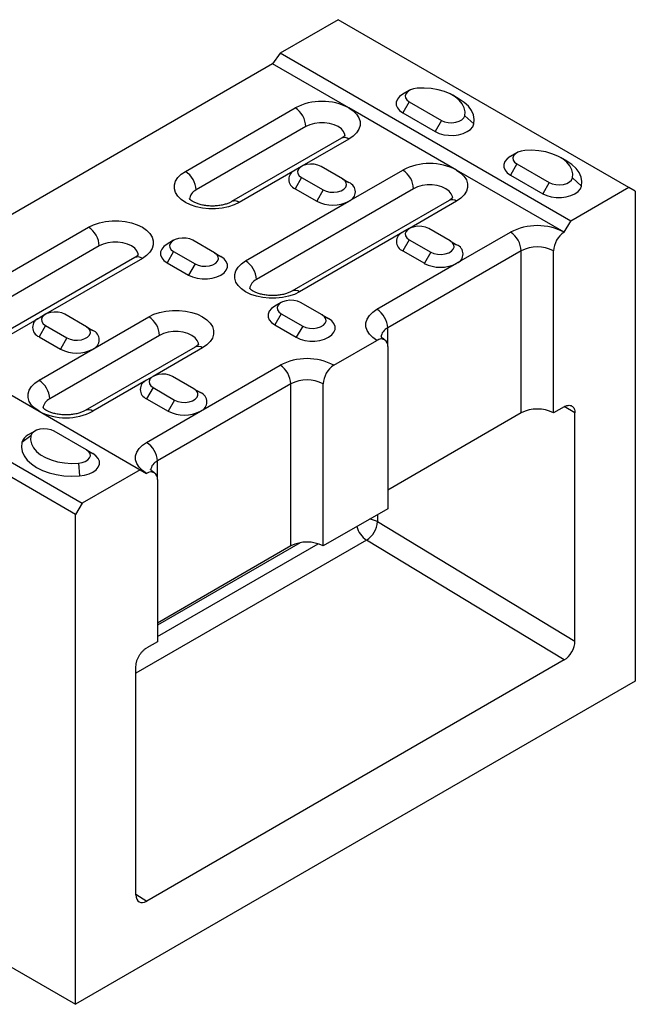
# Model space of a CAD drawing. Extents: x 245 to 2619, y 633 to 2010.
# Drawn here: x 478 to 680, y 633 to 957 of the extents above; entities that cross this region are included whole.
import ezdxf

# ---------------------------------------------------------------- set-up
doc = ezdxf.new("R2010")
doc.units = 0
doc.linetypes.add('SLD-SOLID', pattern=[0])
doc.layers.add('ACO_DRAINAGE', color=7, linetype='SLD-SOLID')

# ---------------------------------------------------------------- blocks, each defined once
blk = doc.blocks.new('ACO_-_T00017_-_ISO')
at = {"layer": 'ACO_DRAINAGE', "linetype": 'SLD-SOLID'}
for p, q in [((86.27, 323.32), (67.18, 312.3)), ((181.73, 268.22), (86.27, 323.32)), ((67.18, 312.3), (64.7, 308.83)), ((162.63, 257.2), (67.18, 312.3)), ((64.7, 308.83), (-72.48, 229.64)), ((89.8, 294.34), (64.7, 308.83)), ((112.22, 300.8), (111.02, 300.61)), ((114.54, 300.85), (112.22, 300.8)), ((116.83, 300.69), (114.54, 300.85)), ((106.4, 298.05), (105.69, 297.18)), ((107.43, 298.81), (106.4, 298.05)), ((107.48, 298.83), (107.43, 298.81)), ((109.6, 300.06), (107.48, 298.83)), ((108.53, 299.06), (108.29, 298.35)), ((108.29, 298.35), (108.4, 297.63)), ((108.4, 297.63), (108.85, 296.96)), ((109.09, 299.71), (108.53, 299.06)), ((109.95, 300.24), (109.09, 299.71)), ((111.02, 300.61), (109.95, 300.24)), ((119.05, 300.31), (116.83, 300.69)), ((121.13, 299.72), (119.05, 300.31)), ((123.01, 298.95), (121.13, 299.72)), ((124.65, 298), (123.01, 298.95)), ((125.99, 297.27), (123.86, 298.49)), ((125.99, 296.91), (124.65, 298)), ((36.06, 273.52), (72.12, 294.34)), ((125.16, 273.93), (89.8, 294.34)), ((89.8, 294.34), (91.2, 293.38)), ((105.69, 297.18), (105.33, 296.23)), ((105.33, 296.23), (105.33, 295.27)), ((105.33, 295.27), (105.71, 294.33)), ((105.71, 294.33), (106.44, 293.46)), ((109.6, 296.38), (107.48, 292.71)), ((108.85, 296.96), (109.6, 296.38)), ((109.6, 296.38), (120.21, 290.26)), ((127.66, 296.14), (125.99, 297.27)), ((127.01, 295.71), (125.99, 296.91)), ((127.67, 294.43), (127.01, 295.71)), ((129.03, 294.88), (127.66, 296.14)), ((127.95, 293.11), (127.67, 294.43)), ((130.04, 293.51), (129.03, 294.88)), ((91.2, 293.38), (92.29, 292.29)), ((92.29, 292.29), (93.04, 291.11)), ((93.04, 291.11), (93.42, 289.87)), ((106.44, 293.46), (107.48, 292.71)), ((107.48, 292.71), (118.09, 286.59)), ((126.88, 290.46), (127.53, 291.08)), ((127.53, 291.08), (127.86, 291.77)), ((127.86, 291.77), (127.95, 293.11)), ((127.86, 291.77), (130.83, 289.11)), ((130.69, 292.07), (130.04, 293.51)), ((130.96, 290.59), (130.69, 292.07)), ((75.66, 288.22), (39.6, 267.4)), ((76.97, 288.82), (75.66, 288.22)), ((78.49, 289.24), (76.97, 288.82)), ((80.12, 289.46), (78.49, 289.24)), ((81.8, 289.46), (80.12, 289.46)), ((83.44, 289.24), (81.8, 289.46)), ((84.95, 288.82), (83.44, 289.24)), ((86.27, 288.22), (84.95, 288.82)), ((87.31, 287.46), (86.27, 288.22)), ((93.42, 288.61), (93.04, 287.37)), ((93.42, 289.87), (93.42, 288.61)), ((120.21, 290.26), (118.09, 286.59)), ((120.21, 290.26), (121.21, 289.83)), ((121.21, 289.83), (122.38, 289.57)), ((122.38, 289.57), (123.62, 289.5)), ((123.62, 289.5), (124.85, 289.64)), ((124.85, 289.64), (125.97, 289.97)), ((125.97, 289.97), (126.88, 290.46)), ((129.7, 287.31), (130.44, 288.17)), ((130.44, 288.17), (130.83, 289.11)), ((130.83, 289.11), (130.96, 290.59)), ((88.04, 286.59), (87.31, 287.46)), ((88.42, 285.64), (88.04, 286.59)), ((88.46, 285.16), (88.42, 285.64)), ((91.2, 285.1), (89.8, 284.14)), ((92.29, 286.19), (91.2, 285.1)), ((93.04, 287.37), (92.29, 286.19)), ((118.09, 286.59), (119.39, 285.98)), ((119.39, 285.98), (120.9, 285.56)), ((120.9, 285.56), (122.52, 285.35)), ((122.52, 285.35), (124.19, 285.34)), ((124.19, 285.34), (125.82, 285.55)), ((125.82, 285.55), (127.33, 285.96)), ((127.33, 285.96), (128.65, 286.56)), ((128.65, 286.56), (129.7, 287.31)), ((87.3, 284.38), (51.24, 263.57)), ((89.8, 284.14), (74.29, 275.18)), ((142.79, 278.4), (141.76, 277.64)), ((142.83, 278.42), (142.79, 278.4)), ((144.96, 279.65), (142.83, 278.42)), ((143.88, 278.65), (143.64, 277.94)), ((144.45, 279.3), (143.88, 278.65)), ((145.3, 279.83), (144.45, 279.3)), ((146.37, 280.2), (145.3, 279.83)), ((147.58, 280.39), (146.37, 280.2)), ((149.89, 280.44), (147.58, 280.39)), ((152.19, 280.28), (149.89, 280.44)), ((154.4, 279.9), (152.19, 280.28)), ((156.48, 279.31), (154.4, 279.9)), ((158.37, 278.54), (156.48, 279.31)), ((160, 277.59), (158.37, 278.54)), ((161.34, 276.86), (159.22, 278.08)), ((74.25, 275.16), (72.12, 273.93)), ((73.83, 274.88), (73.21, 274.23)), ((74.73, 275.4), (73.83, 274.88)), ((75.86, 275.75), (74.73, 275.4)), ((77.11, 275.91), (75.86, 275.75)), ((78.38, 275.86), (77.11, 275.91)), ((79.58, 275.6), (78.38, 275.86)), ((80.61, 275.16), (79.58, 275.6)), ((87.68, 271.07), (80.61, 275.16)), ((141.04, 276.76), (140.68, 275.82)), ((140.68, 275.82), (140.69, 274.86)), ((140.69, 274.86), (141.07, 273.92)), ((141.76, 277.64), (141.04, 276.76)), ((144.96, 275.97), (142.84, 272.3)), ((143.64, 277.94), (143.75, 277.22)), ((143.75, 277.22), (144.2, 276.55)), ((144.2, 276.55), (144.96, 275.97)), ((144.96, 275.97), (155.56, 269.85)), ((161.35, 276.5), (160, 277.59)), ((163.02, 275.73), (161.34, 276.86)), ((162.36, 275.3), (161.35, 276.5)), ((163.02, 274.02), (162.36, 275.3)), ((164.38, 274.47), (163.02, 275.73)), ((33.57, 271.47), (34.66, 272.56)), ((34.66, 272.56), (36.06, 273.52)), ((72.12, 273.93), (53.74, 263.32)), ((73.21, 274.23), (72.94, 273.5)), ((72.94, 273.5), (73.03, 272.77)), ((73.03, 272.77), (73.48, 272.07)), ((73.48, 272.07), (74.25, 271.48)), ((89.8, 263.73), (107.48, 273.93)), ((125.16, 273.93), (126.56, 272.97)), ((160.51, 253.52), (125.16, 273.93)), ((126.56, 272.97), (127.65, 271.88)), ((127.65, 271.88), (128.39, 270.7)), ((141.07, 273.92), (141.79, 273.05)), ((141.79, 273.05), (142.84, 272.3)), ((142.84, 272.3), (153.44, 266.18)), ((163.31, 272.7), (163.02, 274.02)), ((163.21, 271.36), (163.31, 272.7)), ((165.4, 273.1), (164.38, 274.47)), ((166.05, 271.66), (165.4, 273.1)), ((166.31, 270.18), (166.05, 271.66)), ((32.45, 269.05), (32.83, 270.29)), ((32.45, 267.79), (32.45, 269.05)), ((32.83, 270.29), (33.57, 271.47)), ((74.25, 271.48), (72.12, 267.81)), ((74.25, 271.48), (81.32, 267.4)), ((88.45, 270.48), (87.68, 271.07)), ((87.68, 271.07), (89.8, 269.85)), ((88.9, 269.79), (88.45, 270.48)), ((88.72, 268.33), (88.99, 269.05)), ((88.99, 269.05), (88.9, 269.79)), ((112.33, 268.41), (111.02, 267.81)), ((113.84, 268.83), (112.33, 268.41)), ((115.48, 269.05), (113.84, 268.83)), ((117.16, 269.05), (115.48, 269.05)), ((118.8, 268.83), (117.16, 269.05)), ((120.31, 268.41), (118.8, 268.83)), ((121.62, 267.81), (120.31, 268.41)), ((128.39, 270.7), (128.77, 269.46)), ((128.77, 269.46), (128.77, 268.2)), ((155.56, 269.85), (153.44, 266.18)), ((155.56, 269.85), (156.56, 269.42)), ((156.56, 269.42), (157.73, 269.16)), ((157.73, 269.16), (158.98, 269.09)), ((158.98, 269.09), (160.21, 269.23)), ((160.21, 269.23), (161.32, 269.56)), ((161.32, 269.56), (162.24, 270.05)), ((162.24, 270.05), (162.88, 270.67)), ((162.88, 270.67), (163.21, 271.36)), ((163.21, 271.36), (166.19, 268.7)), ((165.8, 267.76), (166.19, 268.7)), ((166.19, 268.7), (166.31, 270.18)), ((32.83, 266.55), (32.45, 267.79)), ((33.57, 265.37), (32.83, 266.55)), ((34.66, 264.28), (33.57, 265.37)), ((111.02, 267.81), (59.4, 238.01)), ((72.12, 267.81), (79.2, 263.73)), ((81.32, 267.4), (79.2, 263.73)), ((81.32, 267.4), (82.34, 266.96)), ((82.34, 266.96), (83.54, 266.7)), ((83.54, 266.7), (84.82, 266.65)), ((84.82, 266.65), (86.07, 266.8)), ((86.07, 266.8), (87.2, 267.16)), ((87.2, 267.16), (88.1, 267.68)), ((88.1, 267.68), (88.72, 268.33)), ((122.67, 267.05), (121.62, 267.81)), ((123.4, 266.18), (122.67, 267.05)), ((123.77, 265.23), (123.4, 266.18)), ((123.82, 264.75), (123.77, 265.23)), ((127.65, 265.78), (126.56, 264.69)), ((128.39, 266.96), (127.65, 265.78)), ((128.77, 268.2), (128.39, 266.96)), ((153.44, 266.18), (154.75, 265.57)), ((154.75, 265.57), (156.25, 265.15)), ((156.25, 265.15), (157.88, 264.94)), ((159.55, 264.93), (161.18, 265.14)), ((161.18, 265.14), (162.69, 265.55)), ((181.73, 268.22), (162.63, 257.2)), ((162.69, 265.55), (164, 266.15)), ((164, 266.15), (165.06, 266.9)), ((165.06, 266.9), (165.8, 267.76)), ((183.85, 266.99), (181.73, 268.22)), ((183.85, 266.99), (183.85, 106.13)), ((36.06, 263.32), (34.66, 264.28)), ((37.73, 262.51), (36.06, 263.32)), ((39.62, 261.88), (37.73, 262.51)), ((52.07, 262.51), (50.18, 261.88)), ((53.74, 263.32), (52.07, 262.51)), ((55.86, 244.13), (89.8, 263.73)), ((122.66, 263.97), (71.04, 234.17)), ((125.16, 263.73), (109.65, 254.77)), ((126.56, 264.69), (125.16, 263.73)), ((157.88, 264.94), (159.55, 264.93)), ((41.67, 261.45), (39.62, 261.88)), ((43.81, 261.23), (41.67, 261.45)), ((45.99, 261.23), (43.81, 261.23)), ((48.14, 261.45), (45.99, 261.23)), ((50.18, 261.88), (48.14, 261.45)), ((4.24, 255.15), (5.91, 255.96)), ((5.91, 255.96), (7.8, 256.59)), ((7.8, 256.59), (9.85, 257.02)), ((9.85, 257.02), (11.99, 257.24)), ((11.99, 257.24), (14.17, 257.24)), ((14.17, 257.24), (16.32, 257.02)), ((16.32, 257.02), (18.36, 256.59)), ((18.36, 256.59), (20.25, 255.96)), ((20.25, 255.96), (21.92, 255.15)), ((112.46, 255.5), (111.21, 255.34)), ((113.74, 255.45), (112.46, 255.5)), ((114.94, 255.19), (113.74, 255.45)), ((160.51, 253.52), (162.63, 257.2)), ((-47.38, 225.35), (4.24, 255.15)), ((21.92, 255.15), (23.32, 254.19)), ((23.32, 254.19), (24.41, 253.1)), ((24.41, 253.1), (25.16, 251.92)), ((107.48, 253.52), (73.54, 233.93)), ((109.6, 254.75), (107.48, 253.52)), ((108.57, 253.82), (108.29, 253.09)), ((108.29, 253.09), (108.39, 252.36)), ((108.39, 252.36), (108.83, 251.66)), ((109.18, 254.47), (108.57, 253.82)), ((110.09, 254.99), (109.18, 254.47)), ((111.21, 255.34), (110.09, 254.99)), ((115.97, 254.75), (114.94, 255.19)), ((123.04, 250.66), (115.97, 254.75)), ((125.16, 243.32), (142.84, 253.52)), ((7.78, 249.03), (-43.84, 219.23)), ((9.09, 249.63), (7.78, 249.03)), ((10.6, 250.06), (9.09, 249.63)), ((12.24, 250.27), (10.6, 250.06)), ((13.92, 250.27), (12.24, 250.27)), ((15.56, 250.06), (13.92, 250.27)), ((17.07, 249.63), (15.56, 250.06)), ((18.38, 249.03), (17.07, 249.63)), ((19.43, 248.27), (18.38, 249.03)), ((25.16, 251.92), (25.53, 250.68)), ((25.53, 249.42), (25.16, 248.18)), ((25.53, 250.68), (25.53, 249.42)), ((30.05, 249.64), (29, 248.88)), ((32.17, 250.87), (30.05, 249.64)), ((31.14, 249.94), (30.87, 249.22)), ((30.87, 249.22), (30.96, 248.48)), ((31.75, 250.59), (31.14, 249.94)), ((32.66, 251.11), (31.75, 250.59)), ((33.78, 251.47), (32.66, 251.11)), ((35.03, 251.62), (33.78, 251.47)), ((36.31, 251.57), (35.03, 251.62)), ((37.51, 251.31), (36.31, 251.57)), ((38.54, 250.87), (37.51, 251.31)), ((45.61, 246.79), (38.54, 250.87)), ((109.6, 251.07), (107.48, 247.4)), ((108.83, 251.66), (109.6, 251.07)), ((109.6, 251.07), (116.67, 246.99)), ((123.8, 250.07), (123.04, 250.66)), ((123.04, 250.66), (125.16, 249.44)), ((124.25, 249.38), (123.8, 250.07)), ((124.34, 248.64), (124.25, 249.38)), ((20.16, 247.4), (19.43, 248.27)), ((20.53, 246.45), (20.16, 247.4)), ((20.58, 245.97), (20.53, 246.45)), ((23.32, 245.91), (21.92, 244.95)), ((24.41, 247), (23.32, 245.91)), ((25.16, 248.18), (24.41, 247)), ((28.28, 248.01), (27.9, 247.07)), ((27.9, 247.07), (27.9, 246.1)), ((27.9, 246.1), (28.28, 245.15)), ((29, 248.88), (28.28, 248.01)), ((32.17, 247.19), (30.05, 243.52)), ((30.96, 248.48), (31.41, 247.79)), ((31.41, 247.79), (32.17, 247.19)), ((32.17, 247.19), (39.24, 243.11)), ((46.38, 246.19), (45.61, 246.79)), ((45.61, 246.79), (47.73, 245.56)), ((46.82, 245.5), (46.38, 246.19)), ((146.37, 247.4), (102.53, 222.09)), ((107.48, 247.4), (114.55, 243.32)), ((116.67, 246.99), (114.55, 243.32)), ((116.67, 246.99), (117.7, 246.55)), ((117.7, 246.55), (118.9, 246.29)), ((118.9, 246.29), (120.18, 246.24)), ((120.18, 246.24), (121.43, 246.39)), ((121.43, 246.39), (122.55, 246.75)), ((122.55, 246.75), (123.46, 247.27)), ((123.46, 247.27), (124.07, 247.92)), ((124.07, 247.92), (124.34, 248.64)), ((146.37, 194.18), (146.37, 247.4)), ((156.98, 194.18), (156.98, 247.4)), ((19.42, 245.2), (-32.2, 215.4)), ((21.92, 244.95), (-9.85, 226.61)), ((28.28, 245.15), (29, 244.28)), ((29, 244.28), (30.05, 243.52)), ((30.05, 243.52), (37.12, 239.44)), ((39.24, 243.11), (37.12, 239.44)), ((39.24, 243.11), (40.27, 242.67)), ((40.27, 242.67), (41.47, 242.41)), ((42.75, 242.36), (44, 242.51)), ((44, 242.51), (45.12, 242.87)), ((45.12, 242.87), (46.03, 243.39)), ((46.03, 243.39), (46.64, 244.04)), ((46.64, 244.04), (46.91, 244.76)), ((46.91, 244.76), (46.82, 245.5)), ((48.78, 244.8), (47.73, 245.56)), ((49.51, 243.93), (48.78, 244.8)), ((49.88, 242.98), (49.51, 243.93)), ((49.88, 242.01), (49.88, 242.98)), ((53.37, 242.08), (54.46, 243.17)), ((54.46, 243.17), (55.86, 244.13)), ((98.99, 228.21), (125.16, 243.32)), ((37.12, 239.44), (38.44, 238.83)), ((41.47, 242.41), (42.75, 242.36)), ((46.42, 238.83), (47.73, 239.44)), ((47.73, 239.44), (48.78, 240.2)), ((48.78, 240.2), (49.51, 241.07)), ((49.51, 241.07), (49.88, 242.01)), ((52.25, 239.66), (52.63, 240.9)), ((52.25, 238.4), (52.25, 239.66)), ((52.63, 240.9), (53.37, 242.08)), ((38.44, 238.83), (39.95, 238.41)), ((39.95, 238.41), (41.59, 238.2)), ((41.59, 238.2), (43.27, 238.2)), ((43.27, 238.2), (44.9, 238.41)), ((44.9, 238.41), (46.42, 238.83)), ((52.63, 237.16), (52.25, 238.4)), ((53.37, 235.98), (52.63, 237.16)), ((54.46, 234.89), (53.37, 235.98)), ((55.86, 233.93), (54.46, 234.89)), ((57.53, 233.12), (55.86, 233.93)), ((59.42, 232.49), (57.53, 233.12)), ((71.87, 233.12), (69.98, 232.49)), ((73.54, 233.93), (71.87, 233.12)), ((-74.25, 230.66), (21.21, 175.55)), ((61.47, 232.06), (59.42, 232.49)), ((63.61, 231.84), (61.47, 232.06)), ((65.79, 231.84), (63.61, 231.84)), ((67.53, 230.46), (65.41, 229.23)), ((67.94, 232.06), (65.79, 231.84)), ((67.11, 230.18), (66.49, 229.53)), ((68.01, 230.7), (67.11, 230.18)), ((69.98, 232.49), (67.94, 232.06)), ((69.14, 231.05), (68.01, 230.7)), ((70.39, 231.21), (69.14, 231.05)), ((71.67, 231.16), (70.39, 231.21)), ((72.87, 230.9), (71.67, 231.16)), ((73.89, 230.46), (72.87, 230.9)), ((80.96, 226.38), (73.89, 230.46)), ((-9.9, 226.58), (-12.02, 225.35)), ((-9.41, 226.82), (-10.32, 226.3)), ((-8.29, 227.18), (-9.41, 226.82)), ((-7.04, 227.33), (-8.29, 227.18)), ((-5.76, 227.28), (-7.04, 227.33)), ((-4.56, 227.02), (-5.76, 227.28)), ((-3.54, 226.58), (-4.56, 227.02)), ((3.54, 222.5), (-3.54, 226.58)), ((24.04, 225.76), (25.71, 226.57)), ((25.71, 226.57), (27.6, 227.2)), ((27.6, 227.2), (29.65, 227.63)), ((29.65, 227.63), (31.79, 227.85)), ((31.79, 227.85), (33.97, 227.85)), ((33.97, 227.85), (36.12, 227.63)), ((36.12, 227.63), (38.16, 227.2)), ((38.16, 227.2), (40.05, 226.57)), ((40.05, 226.57), (41.72, 225.76)), ((63.63, 227.6), (63.26, 226.66)), ((63.26, 226.66), (63.26, 225.69)), ((64.36, 228.47), (63.63, 227.6)), ((65.41, 229.23), (64.36, 228.47)), ((67.53, 226.78), (65.41, 223.11)), ((66.49, 229.53), (66.22, 228.81)), ((66.22, 228.81), (66.31, 228.07)), ((66.31, 228.07), (66.76, 227.38)), ((66.76, 227.38), (67.53, 226.78)), ((67.53, 226.78), (74.6, 222.7)), ((81.73, 225.78), (80.96, 226.38)), ((80.96, 226.38), (83.09, 225.15)), ((96.5, 226.16), (97.59, 227.25)), ((97.59, 227.25), (98.99, 228.21)), ((-12.02, 225.35), (-29.7, 215.15)), ((-10.93, 225.65), (-11.21, 224.93)), ((-11.21, 224.93), (-11.11, 224.19)), ((-11.11, 224.19), (-10.67, 223.5)), ((-10.32, 226.3), (-10.93, 225.65)), ((-10.67, 223.5), (-9.9, 222.91)), ((5.66, 215.15), (24.04, 225.76)), ((41.72, 225.76), (43.12, 224.8)), ((43.12, 224.8), (44.21, 223.71)), ((44.21, 223.71), (44.95, 222.53)), ((63.26, 225.69), (63.63, 224.74)), ((63.63, 224.74), (64.36, 223.87)), ((64.36, 223.87), (65.41, 223.11)), ((65.41, 223.11), (72.48, 219.03)), ((81.38, 222.98), (82, 223.63)), ((82.18, 225.09), (81.73, 225.78)), ((82, 223.63), (82.27, 224.35)), ((82.27, 224.35), (82.18, 225.09)), ((84.13, 224.39), (83.09, 225.15)), ((84.86, 223.52), (84.13, 224.39)), ((85.23, 222.57), (84.86, 223.52)), ((95.38, 223.74), (95.76, 224.98)), ((95.38, 222.48), (95.38, 223.74)), ((95.76, 224.98), (96.5, 226.16)), ((-9.9, 222.91), (-12.02, 219.23)), ((-9.9, 222.91), (-2.83, 218.82)), ((4.3, 221.91), (3.54, 222.5)), ((3.54, 222.5), (5.66, 221.27)), ((4.75, 221.21), (4.3, 221.91)), ((4.57, 219.75), (4.84, 220.48)), ((4.84, 220.48), (4.75, 221.21)), ((28.89, 220.24), (27.58, 219.64)), ((30.4, 220.66), (28.89, 220.24)), ((32.04, 220.88), (30.4, 220.66)), ((33.72, 220.88), (32.04, 220.88)), ((35.36, 220.66), (33.72, 220.88)), ((36.87, 220.24), (35.36, 220.66)), ((38.18, 219.64), (36.87, 220.24)), ((44.95, 222.53), (45.33, 221.29)), ((45.33, 220.03), (44.95, 218.79)), ((45.33, 221.29), (45.33, 220.03)), ((74.6, 222.7), (72.48, 219.03)), ((74.6, 222.7), (75.63, 222.26)), ((75.63, 222.26), (76.83, 222)), ((76.83, 222), (78.1, 221.95)), ((78.1, 221.95), (79.35, 222.1)), ((79.35, 222.1), (80.48, 222.46)), ((80.48, 222.46), (81.38, 222.98)), ((84.13, 219.79), (84.86, 220.66)), ((84.86, 220.66), (85.23, 221.6)), ((85.23, 221.6), (85.23, 222.57)), ((95.76, 221.24), (95.38, 222.48)), ((96.5, 220.06), (95.76, 221.24)), ((97.59, 218.97), (96.5, 220.06)), ((102.53, 215.97), (102.53, 222.09)), ((-93.34, 219.64), (2.12, 164.53)), ((-12.02, 219.23), (-4.95, 215.15)), ((27.58, 219.64), (-8.49, 198.82)), ((-2.83, 218.82), (-4.95, 215.15)), ((-2.83, 218.82), (-1.8, 218.38)), ((-1.8, 218.38), (-0.6, 218.12)), ((-0.6, 218.12), (0.67, 218.07)), ((0.67, 218.07), (1.93, 218.23)), ((1.93, 218.23), (3.05, 218.58)), ((3.05, 218.58), (3.96, 219.1)), ((3.96, 219.1), (4.57, 219.75)), ((39.23, 218.88), (38.18, 219.64)), ((39.96, 218.01), (39.23, 218.88)), ((40.33, 217.06), (39.96, 218.01)), ((40.38, 216.58), (40.33, 217.06)), ((44.21, 217.61), (43.12, 216.52)), ((44.95, 218.79), (44.21, 217.61)), ((72.48, 219.03), (73.79, 218.42)), ((73.79, 218.42), (75.3, 218)), ((75.3, 218), (76.94, 217.79)), ((76.94, 217.79), (78.62, 217.79)), ((78.62, 217.79), (80.26, 218)), ((80.26, 218), (81.77, 218.42)), ((81.77, 218.42), (83.09, 219.03)), ((83.09, 219.03), (84.13, 219.79)), ((84.85, 209.84), (98.99, 218.01)), ((98.99, 218.01), (97.59, 218.97)), ((0, 160.86), (-95.81, 216.17)), ((-12.02, 204.94), (5.66, 215.15)), ((39.22, 215.81), (3.16, 194.99)), ((41.72, 215.56), (25.5, 206.2)), ((43.12, 216.52), (41.72, 215.56)), ((102.53, 215.97), (102.53, 162.75)), ((41.01, 194.74), (67.18, 209.84)), ((-14.51, 202.89), (-13.42, 203.98)), ((-13.42, 203.98), (-12.02, 204.94)), ((23.33, 204.94), (5.66, 194.74)), ((25.46, 206.17), (23.33, 204.94)), ((24.42, 205.24), (24.15, 204.52)), ((24.15, 204.52), (24.24, 203.78)), ((24.24, 203.78), (24.69, 203.09)), ((25.04, 205.89), (24.42, 205.24)), ((25.94, 206.41), (25.04, 205.89)), ((27.07, 206.77), (25.94, 206.41)), ((70.71, 203.72), (26.87, 178.41)), ((28.32, 206.92), (27.07, 206.77)), ((29.59, 206.87), (28.32, 206.92)), ((30.79, 206.61), (29.59, 206.87)), ((31.82, 206.17), (30.79, 206.61)), ((38.89, 202.09), (31.82, 206.17)), ((70.71, 150.51), (70.71, 203.72)), ((81.32, 150.51), (81.32, 203.72)), ((-15.63, 200.47), (-15.26, 201.71)), ((-15.63, 199.21), (-15.63, 200.47)), ((-15.26, 201.71), (-14.51, 202.89)), ((25.46, 202.5), (23.33, 198.82)), ((24.69, 203.09), (25.46, 202.5)), ((25.46, 202.5), (32.53, 198.41)), ((39.66, 201.5), (38.89, 202.09)), ((38.89, 202.09), (41.01, 200.86)), ((40.11, 200.8), (39.66, 201.5)), ((40.2, 200.07), (40.11, 200.8)), ((-15.26, 197.97), (-15.63, 199.21)), ((-14.51, 196.79), (-15.26, 197.97)), ((23.33, 198.82), (30.41, 194.74)), ((32.53, 198.41), (30.41, 194.74)), ((32.53, 198.41), (33.55, 197.97)), ((33.55, 197.97), (34.75, 197.71)), ((34.75, 197.71), (36.03, 197.66)), ((36.03, 197.66), (37.28, 197.82)), ((37.28, 197.82), (38.41, 198.17)), ((38.41, 198.17), (39.31, 198.69)), ((39.31, 198.69), (39.93, 199.34)), ((39.93, 199.34), (40.2, 200.07)), ((-13.42, 195.7), (-14.51, 196.79)), ((-12.02, 194.74), (-13.42, 195.7)), ((23.33, 184.53), (41.01, 194.74)), ((146.37, 194.18), (102.53, 168.87)), ((160.49, 196.21), (156.98, 194.18)), ((164.02, 194.17), (160.52, 196.29)), ((164.02, 119.19), (164.02, 194.17)), ((-13.44, 188.21), (-15.56, 186.98)), ((-13.75, 188.01), (-14.39, 187.39)), ((-12.83, 188.5), (-13.75, 188.01)), ((-11.71, 188.83), (-12.83, 188.5)), ((-10.48, 188.97), (-11.71, 188.83)), ((-9.24, 188.9), (-10.48, 188.97)), ((-8.07, 188.64), (-9.24, 188.9)), ((-7.07, 188.21), (-8.07, 188.64)), ((3.54, 182.09), (-7.07, 188.21)), ((-17.69, 184.46), (-17.82, 182.98)), ((-14.72, 186.69), (-17.69, 184.46)), ((-14.72, 186.69), (-14.81, 185.36)), ((-14.81, 185.36), (-14.53, 184.03)), ((-14.39, 187.39), (-14.72, 186.69)), ((21.93, 183.57), (23.33, 184.53)), ((-17.82, 182.98), (-17.56, 181.5)), ((-17.56, 181.5), (-16.91, 180.06)), ((-14.53, 184.03), (-13.87, 182.75)), ((-13.87, 182.75), (-12.85, 181.55)), ((-12.85, 181.55), (-11.51, 180.47)), ((4.29, 181.51), (3.54, 182.09)), ((3.54, 182.09), (5.66, 180.86)), ((4.74, 180.83), (4.29, 181.51)), ((19.72, 180.06), (20.1, 181.3)), ((20.1, 181.3), (20.84, 182.48)), ((20.84, 182.48), (21.93, 183.57)), ((-16.91, 180.06), (-15.89, 178.69)), ((-15.89, 178.69), (-14.53, 177.43)), ((-11.51, 180.47), (-9.87, 179.52)), ((-9.87, 179.52), (-7.99, 178.75)), ((-7.99, 178.75), (-5.91, 178.16)), ((-5.91, 178.16), (-3.69, 177.78)), ((0.91, 177.67), (2.12, 177.86)), ((2.12, 177.86), (3.19, 178.23)), ((3.19, 178.23), (4.04, 178.76)), ((4.04, 178.76), (4.61, 179.41)), ((4.61, 179.41), (4.85, 180.12)), ((4.85, 180.12), (4.74, 180.83)), ((6.7, 180.11), (5.66, 180.86)), ((7.43, 179.24), (6.7, 180.11)), ((7.8, 178.3), (7.43, 179.24)), ((7.81, 177.34), (7.8, 178.3)), ((19.72, 178.8), (19.72, 180.06)), ((20.1, 177.56), (19.72, 178.8)), ((26.87, 172.29), (26.87, 178.41)), ((-14.53, 177.43), (-12.85, 176.3)), ((-12.85, 176.3), (-10.89, 175.33)), ((-10.89, 175.33), (-8.71, 174.55)), ((-3.69, 177.78), (-1.4, 177.62)), ((-1.4, 177.62), (0.91, 177.67)), ((0.91, 177.67), (1.29, 173.5)), ((21.21, 175.55), (2.12, 164.53)), ((4.41, 174.16), (5.7, 174.76)), ((5.7, 174.76), (6.73, 175.52)), ((6.73, 175.52), (7.45, 176.39)), ((7.45, 176.39), (7.81, 177.34)), ((20.84, 176.38), (20.1, 177.56)), ((21.93, 175.29), (20.84, 176.38)), ((21.21, 175.55), (23.33, 174.33)), ((23.33, 174.33), (21.93, 175.29)), ((-8.71, 174.55), (-6.34, 173.96)), ((-6.34, 173.96), (-3.85, 173.58)), ((-3.85, 173.58), (-1.29, 173.43)), ((-1.29, 173.43), (1.29, 173.5)), ((1.29, 173.5), (2.91, 173.73)), ((2.91, 173.73), (4.41, 174.16)), ((26.87, 172.29), (26.87, 119.07)), ((2.12, 164.53), (0, 160.86)), ((102.53, 162.75), (81.32, 150.51)), ((0, 0), (0, 160.86)), ((99.19, 160.82), (99.19, 158.49)), ((99.19, 158.49), (164.02, 119.19)), ((95.57, 152.42), (19.82, 108.7)), ((160.49, 113.06), (95.57, 152.42)), ((73.73, 151.57), (26.87, 124.52)), ((26.87, 120.78), (79.62, 151.24)), ((70.71, 150.51), (26.87, 125.2)), ((26.87, 119.07), (23.36, 117.05)), ((19.82, 35.94), (19.82, 110.92)), ((160.49, 113.06), (23.36, 33.9)), ((183.85, 106.13), (0, 0)), ((-85.4, 49.3), (0, 0)), ((19.82, 36.12), (23.36, 33.9))]:
    blk.add_line(p, q, dxfattribs=at)
for centre, radius, start, end in [((80.96, 277.38), 19.13, 62.4805, 117.5195), ((67.98, 287.87), 7.68, 2.6055, 57.3945), ((88.34, 282.09), 2.51, 54.3823, 114.3072), ((116.32, 256.97), 19.13, 62.4805, 117.5195), ((31.92, 267.05), 7.68, 2.6055, 57.3945), ((73.29, 270.87), 3.27, 110.7834, 249.2165), ((103.34, 267.46), 7.68, 2.6055, 57.3945), ((88.64, 266.79), 3.27, 290.7833, 69.2168), ((41.07, 264.02), 3.69, 113.5997, 175.0767), ((52.29, 261.41), 2.4, 52.7334, 116.1247), ((84.5, 273.96), 11.53, 242.6097, 297.3903), ((123.69, 261.68), 2.51, 54.3825, 114.3071), ((151.67, 236.56), 19.13, 62.4805, 117.5195), ((0.1, 248.68), 7.68, 2.6055, 57.3945), ((108.64, 250.46), 3.27, 110.7835, 249.2164), ((138.7, 247.05), 7.68, 2.6055, 57.3945), ((164.65, 247.05), 7.68, 122.6055, 177.3945), ((124, 246.38), 3.27, 290.7834, 69.2167), ((151.67, 237.16), 11.53, 62.6097, 117.3903), ((20.46, 242.9), 2.51, 54.3823, 114.3072), ((51.72, 237.66), 7.68, 2.6055, 57.3945), ((119.85, 253.55), 11.53, 242.6097, 297.3903), ((60.87, 234.63), 3.69, 113.5998, 175.0765), ((72.09, 232.02), 2.4, 52.7336, 116.1245), ((94.85, 221.74), 7.68, 2.6055, 57.3945), ((-10.86, 222.29), 3.27, 110.7834, 249.2166), ((19.9, 219.29), 7.68, 2.6055, 57.3945), ((4.49, 218.21), 3.27, 290.7834, 69.2166), ((103.92, 218.77), 3.6, 112.7421, 175.9827), ((100.38, 216.32), 2.18, 350.7859, 129.2033), ((0.35, 225.39), 11.53, 242.6096, 297.3904), ((40.25, 213.51), 2.51, 54.3825, 114.3071), ((76.01, 192.88), 19.13, 62.4805, 117.5195), ((63.03, 203.37), 7.68, 2.6055, 57.3945), ((88.99, 203.37), 7.68, 122.6055, 177.3946), ((-16.16, 198.47), 7.68, 2.6055, 57.3945), ((24.5, 201.88), 3.27, 110.7835, 249.2165), ((76.01, 193.48), 11.53, 62.6097, 117.3903), ((39.85, 197.8), 3.27, 290.7835, 69.2165), ((-7.01, 195.44), 3.69, 113.5996, 175.0766), ((-3.18, 211.7), 19.13, 242.4805, 297.5195), ((4.21, 192.83), 2.4, 52.7336, 116.1245), ((35.71, 204.97), 11.53, 242.6097, 297.3903), ((151.67, 183.95), 11.53, 62.6097, 117.3903), ((-13.74, 183.28), 4.13, 116.1148, 163.3395), ((19.19, 178.06), 7.68, 2.6055, 57.3945), ((28.26, 175.09), 3.6, 112.7582, 175.9667), ((24.71, 172.64), 2.18, 350.7859, 129.2033), ((91.22, 159.14), 8, 302.9316, 355.3754), ((95.92, 152.31), 6.99, 62.1194, 85.1423), ((100.05, 158.98), 7.95, 195.2391, 235.6483), ((76.01, 140.27), 11.53, 62.6097, 117.3903)]:
    blk.add_arc(centre, radius, start, end, dxfattribs=at)
for centre, ratio, start_param, end_param in [((160.49, 117.15), 0.577575, 3.926513, 5.496975), ((23.36, 37.98), 0.577188, 2.355718, 3.926179)]:
    blk.add_ellipse(centre, major_axis=(2.5, 4.33), ratio=ratio, start_param=start_param, end_param=end_param, dxfattribs=at)
for points, knots in [([(88.49, 285.37), (88.49, 285.37), (88.49, 285.37), (88.32, 285.13), (87.93, 284.77), (87.49, 284.5), (87.3, 284.38)], [0, 0, 0, 0, 0.203922, 0.483883, 0.774794, 1, 1, 1, 1]), ([(51.24, 263.57), (51.09, 263.48), (50.66, 263.25), (49.75, 262.87), (48.48, 262.5), (47.04, 262.24), (45.49, 262.11), (43.9, 262.13), (42.36, 262.29), (40.93, 262.6), (39.68, 263.01), (38.68, 263.47), (37.95, 263.95), (37.52, 264.34), (37.37, 264.56), (37.37, 264.55), (37.38, 264.55)], [0, 0, 0, 0, 0.039097, 0.11307, 0.188732, 0.266216, 0.345022, 0.424529, 0.504057, 0.582779, 0.660121, 0.735679, 0.809439, 0.882181, 0.955792, 1, 1, 1, 1]), ([(123.85, 264.96), (123.85, 264.96), (123.85, 264.96), (123.67, 264.72), (123.28, 264.36), (122.85, 264.09), (122.66, 263.97)], [0, 0, 0, 0, 0.203922, 0.483883, 0.774794, 1, 1, 1, 1]), ([(20.61, 246.18), (20.61, 246.18), (20.61, 246.18), (20.44, 245.94), (20.04, 245.59), (19.61, 245.31), (19.42, 245.2)], [0, 0, 0, 0, 0.203922, 0.483883, 0.774795, 1, 1, 1, 1]), ([(71.04, 234.17), (70.89, 234.09), (70.46, 233.86), (69.55, 233.48), (68.28, 233.11), (66.84, 232.85), (65.29, 232.72), (63.7, 232.74), (62.16, 232.9), (60.73, 233.21), (59.48, 233.62), (58.48, 234.08), (57.75, 234.56), (57.32, 234.94), (57.17, 235.17), (57.17, 235.16), (57.17, 235.16)], [0, 0, 0, 0, 0.039097, 0.11307, 0.188732, 0.266216, 0.345022, 0.424529, 0.504057, 0.582779, 0.660121, 0.735679, 0.809439, 0.882181, 0.955792, 1, 1, 1, 1]), ([(40.41, 216.79), (40.41, 216.79), (40.41, 216.79), (40.24, 216.55), (39.84, 216.19), (39.41, 215.92), (39.22, 215.81)], [0, 0, 0, 0, 0.203922, 0.483883, 0.774795, 1, 1, 1, 1]), ([(101.49, 218.25), (101.36, 218.34), (100.98, 218.57), (100.55, 218.92), (100.31, 219.22), (100.31, 219.24), (100.3, 219.25)], [0, 0, 0, 0, 0.155469, 0.445085, 0.737115, 1, 1, 1, 1]), ([(3.16, 194.99), (3.01, 194.91), (2.58, 194.67), (1.67, 194.29), (0.4, 193.92), (-1.05, 193.66), (-2.59, 193.53), (-4.18, 193.55), (-5.73, 193.72), (-7.16, 194.02), (-8.4, 194.43), (-9.41, 194.9), (-10.13, 195.37), (-10.56, 195.76), (-10.72, 195.98), (-10.71, 195.97), (-10.71, 195.97)], [0, 0, 0, 0, 0.039097, 0.113071, 0.188732, 0.266217, 0.345022, 0.424529, 0.504057, 0.58278, 0.660122, 0.735679, 0.809439, 0.882181, 0.955792, 1, 1, 1, 1]), ([(160.49, 196.21), (160.72, 196.34), (160.95, 196.45), (161.29, 196.57), (161.4, 196.6), (161.62, 196.65), (161.73, 196.67), (162.06, 196.7), (162.26, 196.69), (162.64, 196.62), (162.82, 196.55), (163.15, 196.36), (163.3, 196.24), (163.56, 195.95), (163.67, 195.77), (163.84, 195.38), (163.91, 195.17), (164, 194.69), (164.02, 194.44), (164.02, 194.17)], [0, 0, 0, 0, 0.125, 0.125, 0.1875, 0.1875, 0.25, 0.25, 0.375, 0.375, 0.5, 0.5, 0.625, 0.625, 0.75, 0.75, 0.875, 0.875, 1, 1, 1, 1]), ([(25.83, 174.58), (25.7, 174.66), (25.32, 174.89), (24.89, 175.25), (24.65, 175.54), (24.65, 175.56), (24.64, 175.57)], [0, 0, 0, 0, 0.155468, 0.445084, 0.737114, 1, 1, 1, 1]), ([(19.82, 110.92), (19.82, 111.19), (19.85, 111.47), (19.91, 111.9), (19.94, 112.05), (20.01, 112.34), (20.05, 112.49), (20.18, 112.94), (20.29, 113.24), (20.55, 113.83), (20.7, 114.12), (21.02, 114.69), (21.2, 114.96), (21.58, 115.48), (21.79, 115.73), (22.22, 116.18), (22.44, 116.38), (22.89, 116.75), (23.13, 116.91), (23.36, 117.05)], [0, 0, 0, 0, 0.125, 0.125, 0.1875, 0.1875, 0.25, 0.25, 0.375, 0.375, 0.5, 0.5, 0.625, 0.625, 0.75, 0.75, 0.875, 0.875, 1, 1, 1, 1])]:
    blk.add_open_spline(points, degree=3, knots=knots, dxfattribs=at)

msp = doc.modelspace()

# ---------------------------------------------------------------- block references
at = {"layer": 'ACO_DRAINAGE'}
msp.add_blockref('ACO_-_T00017_-_ISO', (496.36, 633.29), dxfattribs=at)

doc.saveas('drawing.dxf')
